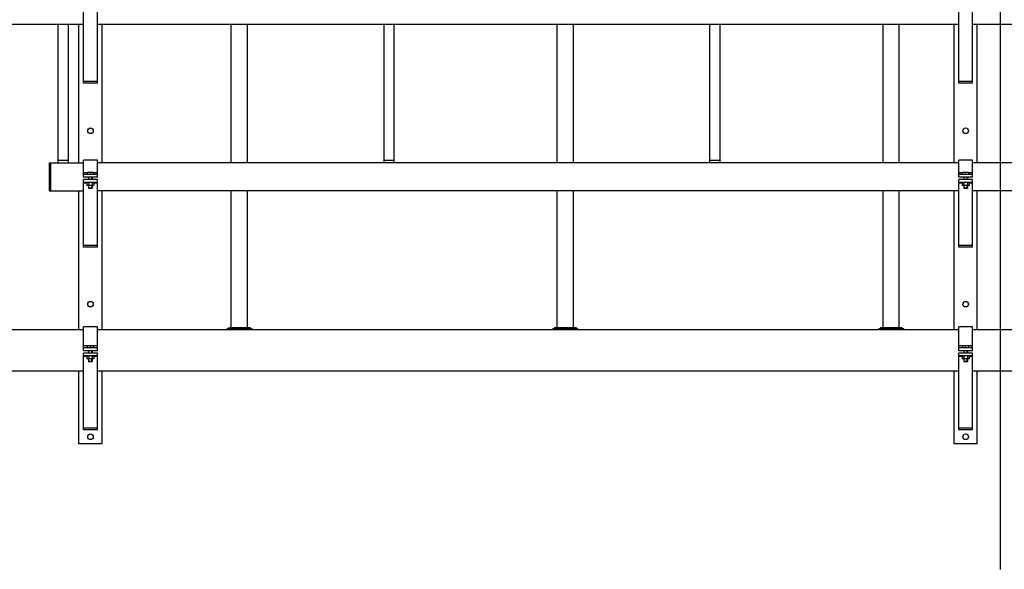
# Model space of a CAD drawing. Units: millimetres. Extents: x 52 to 574, y 117 to 403.
# Drawn here: x 141 to 310, y 117 to 211 of the extents above; entities that cross this region are included whole.
import ezdxf

# ---------------------------------------------------------------- set-up
doc = ezdxf.new("R2010")
doc.units = ezdxf.units.MM
doc.header["$LTSCALE"] = 20
doc.linetypes.add('CENTER2', pattern=[28.575, 19.05, -3.175, 3.175, -3.175])
doc.layers.get('0').update_dxf_attribs({"linetype": 'CONTINUOUS'})

msp = doc.modelspace()

# ---------------------------------------------------------------- linework, layer by layer
at = {"color": 1, "linetype": 'CENTER2'}
msp.add_line((309.24, 116.88), (309.24, 403.4), dxfattribs=at)
at = {"color": 0, "linetype": 'Continuous'}
for p, q in [((151.63, 200.47), (151.63, 213.67)), ((154.03, 200.47), (154.03, 213.67)), ((302.03, 200.47), (302.03, 213.67)), ((304.43, 200.47), (304.43, 213.67)), ((138.83, 210.59), (151.63, 210.59)), ((147.23, 210.59), (147.23, 186.75)), ((148.99, 210.59), (148.99, 186.75)), ((150.83, 186.75), (150.83, 210.59)), ((154.03, 210.59), (302.03, 210.59)), ((154.83, 186.75), (154.83, 210.59)), ((177.03, 186.75), (177.03, 210.59)), ((179.83, 186.75), (179.83, 210.59)), ((203.23, 210.59), (203.23, 186.75)), ((204.99, 210.59), (204.99, 186.75)), ((233.03, 186.75), (233.03, 210.59)), ((235.83, 186.75), (235.83, 210.59)), ((259.23, 210.59), (259.23, 186.75)), ((260.99, 210.59), (260.99, 186.75)), ((289.03, 186.75), (289.03, 210.59)), ((291.83, 186.75), (291.83, 210.59)), ((301.23, 186.75), (301.23, 210.59)), ((304.43, 210.59), (330.19, 210.59)), ((305.23, 186.75), (305.23, 210.59)), ((154.03, 200.73), (151.63, 200.73)), ((154.03, 200.47), (151.63, 200.47)), ((304.43, 200.73), (302.03, 200.73)), ((304.43, 200.47), (302.03, 200.47)), ((145.71, 186.75), (145.71, 181.93)), ((145.71, 186.75), (151.63, 186.75)), ((145.95, 186.75), (145.95, 181.93)), ((148.99, 187.14), (147.23, 187.14)), ((151.63, 184.27), (151.63, 187.22)), ((154.03, 187.22), (151.63, 187.22)), ((154.03, 184.27), (154.03, 187.22)), ((302.03, 186.75), (154.03, 186.75)), ((204.99, 187.14), (203.23, 187.14)), ((260.99, 187.14), (259.23, 187.14)), ((304.43, 187.22), (302.03, 187.22)), ((302.03, 184.27), (302.03, 187.22)), ((304.43, 184.27), (304.43, 187.22)), ((321.31, 186.75), (304.43, 186.75)), ((152.31, 185.05), (151.63, 185.05)), ((154.03, 184.75), (151.63, 184.75)), ((152.31, 184.75), (152.31, 185.18)), ((152.31, 185.18), (153.35, 185.18)), ((152.31, 184.75), (152.31, 185.13)), ((152.31, 185.13), (152.31, 185.13)), ((152.83, 184.75), (152.83, 185.13)), ((152.83, 184.75), (152.83, 185.13)), ((152.83, 185.13), (152.83, 185.13)), ((153.35, 184.75), (153.35, 185.18)), ((153.35, 184.75), (153.35, 185.13)), ((153.35, 185.13), (153.35, 185.13)), ((154.03, 185.05), (153.35, 185.05)), ((302.71, 185.05), (302.03, 185.05)), ((304.43, 184.75), (302.03, 184.75)), ((302.71, 185.18), (303.75, 185.18)), ((302.71, 184.75), (302.71, 185.18)), ((302.71, 185.13), (302.71, 185.13)), ((302.71, 184.75), (302.71, 185.13)), ((303.23, 185.13), (303.23, 185.13)), ((303.23, 184.75), (303.23, 185.13)), ((303.23, 184.75), (303.23, 185.13)), ((303.75, 184.75), (303.75, 185.18)), ((303.75, 185.13), (303.75, 185.13)), ((303.75, 184.75), (303.75, 185.13)), ((304.43, 185.05), (303.75, 185.05)), ((154.03, 184.27), (151.63, 184.27)), ((151.63, 172.27), (151.63, 183.87)), ((154.03, 183.87), (151.63, 183.87)), ((154.03, 183.39), (151.63, 183.39)), ((152.23, 183.28), (151.63, 183.28)), ((152.31, 183.39), (152.23, 183.35)), ((152.23, 183.35), (152.23, 182.92)), ((152.23, 182.92), (152.31, 182.87)), ((153.35, 182.87), (152.31, 182.87)), ((152.51, 184.27), (152.51, 183.87)), ((152.51, 182.87), (152.51, 182.42)), ((152.53, 183.35), (152.53, 182.92)), ((152.57, 183.87), (152.57, 184.27)), ((152.57, 182.35), (152.57, 182.87)), ((153.09, 183.87), (153.09, 184.27)), ((153.09, 182.35), (153.09, 182.87)), ((153.13, 183.35), (153.13, 182.92)), ((153.15, 184.27), (153.15, 183.87)), ((153.15, 182.87), (153.15, 182.42)), ((153.35, 183.39), (153.43, 183.35)), ((153.43, 182.92), (153.35, 182.87)), ((153.43, 183.35), (153.43, 182.92)), ((154.03, 183.28), (153.43, 183.28)), ((154.03, 172.27), (154.03, 183.87)), ((304.43, 184.27), (302.03, 184.27)), ((304.43, 183.87), (302.03, 183.87)), ((302.03, 172.27), (302.03, 183.87)), ((304.43, 183.39), (302.03, 183.39)), ((302.63, 183.28), (302.03, 183.28)), ((302.71, 183.39), (302.63, 183.35)), ((302.63, 183.35), (302.63, 182.92)), ((302.63, 182.92), (302.71, 182.87)), ((303.75, 182.87), (302.71, 182.87)), ((302.91, 184.27), (302.91, 183.87)), ((302.91, 182.87), (302.91, 182.42)), ((302.93, 183.35), (302.93, 182.92)), ((302.97, 183.87), (302.97, 184.27)), ((302.97, 182.35), (302.97, 182.87)), ((303.49, 183.87), (303.49, 184.27)), ((303.49, 182.35), (303.49, 182.87)), ((303.53, 183.35), (303.53, 182.92)), ((303.55, 184.27), (303.55, 183.87)), ((303.55, 182.87), (303.55, 182.42)), ((303.75, 183.39), (303.83, 183.35)), ((303.83, 182.92), (303.75, 182.87)), ((303.83, 183.35), (303.83, 182.92)), ((304.43, 183.28), (303.83, 183.28)), ((304.43, 172.27), (304.43, 183.87)), ((145.71, 181.93), (151.63, 181.93)), ((150.83, 158.1), (150.83, 181.93)), ((152.51, 182.42), (152.57, 182.35)), ((153.15, 182.42), (152.51, 182.42)), ((153.09, 182.35), (152.57, 182.35)), ((153.15, 182.42), (153.09, 182.35)), ((302.03, 181.93), (154.03, 181.93)), ((154.83, 158.1), (154.83, 181.93)), ((177.03, 158.46), (177.03, 181.93)), ((179.83, 158.46), (179.83, 181.93)), ((233.03, 158.46), (233.03, 181.93)), ((235.83, 158.46), (235.83, 181.93)), ((289.03, 158.46), (289.03, 181.93)), ((291.83, 158.46), (291.83, 181.93)), ((301.23, 158.1), (301.23, 181.93)), ((303.55, 182.42), (302.91, 182.42)), ((302.91, 182.42), (302.97, 182.35)), ((303.49, 182.35), (302.97, 182.35)), ((303.55, 182.42), (303.49, 182.35)), ((321.31, 181.93), (304.43, 181.93)), ((305.23, 158.1), (305.23, 181.93)), ((154.03, 172.53), (151.63, 172.53)), ((154.03, 172.27), (151.63, 172.27)), ((304.43, 172.53), (302.03, 172.53)), ((304.43, 172.27), (302.03, 172.27)), ((138.83, 158.1), (151.63, 158.1)), ((151.63, 154.47), (151.63, 158.58)), ((154.03, 158.58), (151.63, 158.58)), ((154.03, 154.47), (154.03, 158.58)), ((154.03, 158.1), (302.03, 158.1)), ((176.31, 158.3), (176.31, 158.1)), ((176.31, 158.3), (180.55, 158.3)), ((176.59, 158.46), (176.59, 158.3)), ((176.59, 158.46), (180.27, 158.46)), ((177.36, 158.3), (177.36, 158.1)), ((177.39, 158.3), (177.39, 158.1)), ((179.48, 158.3), (179.48, 158.1)), ((179.5, 158.3), (179.5, 158.1)), ((180.27, 158.46), (180.27, 158.3)), ((180.55, 158.3), (180.55, 158.1)), ((232.31, 158.3), (232.31, 158.1)), ((232.31, 158.3), (236.55, 158.3)), ((232.59, 158.46), (232.59, 158.3)), ((232.59, 158.46), (236.27, 158.46)), ((233.36, 158.3), (233.36, 158.1)), ((233.39, 158.3), (233.39, 158.1)), ((235.48, 158.3), (235.48, 158.1)), ((235.5, 158.3), (235.5, 158.1)), ((236.27, 158.46), (236.27, 158.3)), ((236.55, 158.3), (236.55, 158.1)), ((288.31, 158.3), (292.55, 158.3)), ((288.31, 158.3), (288.31, 158.1)), ((288.59, 158.46), (292.27, 158.46)), ((288.59, 158.46), (288.59, 158.3)), ((289.36, 158.3), (289.36, 158.1)), ((289.39, 158.3), (289.39, 158.1)), ((291.48, 158.3), (291.48, 158.1)), ((291.5, 158.3), (291.5, 158.1)), ((292.27, 158.46), (292.27, 158.3)), ((292.55, 158.3), (292.55, 158.1)), ((304.43, 158.58), (302.03, 158.58)), ((302.03, 154.47), (302.03, 158.58)), ((304.43, 154.47), (304.43, 158.58)), ((304.43, 158.1), (350.99, 158.1)), ((152.31, 155.28), (151.63, 155.28)), ((154.03, 154.95), (151.63, 154.95)), ((154.03, 154.47), (151.63, 154.47)), ((151.63, 140.87), (151.63, 154.07)), ((154.03, 154.07), (151.63, 154.07)), ((152.31, 154.95), (152.31, 155.38)), ((152.31, 155.38), (153.35, 155.38)), ((152.31, 154.95), (152.31, 155.33)), ((152.31, 155.33), (152.31, 155.33)), ((152.51, 154.47), (152.51, 154.07)), ((152.57, 154.07), (152.57, 154.47)), ((152.83, 154.95), (152.83, 155.33)), ((152.83, 154.95), (152.83, 155.33)), ((152.83, 155.33), (152.83, 155.33)), ((153.09, 154.07), (153.09, 154.47)), ((153.15, 154.47), (153.15, 154.07)), ((153.35, 154.95), (153.35, 155.38)), ((153.35, 154.95), (153.35, 155.33)), ((153.35, 155.33), (153.35, 155.33)), ((154.03, 155.28), (153.35, 155.28)), ((154.03, 140.87), (154.03, 154.07)), ((302.71, 155.28), (302.03, 155.28)), ((304.43, 154.95), (302.03, 154.95)), ((304.43, 154.47), (302.03, 154.47)), ((304.43, 154.07), (302.03, 154.07)), ((302.03, 140.87), (302.03, 154.07)), ((302.71, 155.38), (303.75, 155.38)), ((302.71, 154.95), (302.71, 155.38)), ((302.71, 155.33), (302.71, 155.33)), ((302.71, 154.95), (302.71, 155.33)), ((302.91, 154.47), (302.91, 154.07)), ((302.97, 154.07), (302.97, 154.47)), ((303.23, 155.33), (303.23, 155.33)), ((303.23, 154.95), (303.23, 155.33)), ((303.23, 154.95), (303.23, 155.33)), ((303.49, 154.07), (303.49, 154.47)), ((303.55, 154.47), (303.55, 154.07)), ((303.75, 154.95), (303.75, 155.38)), ((303.75, 155.33), (303.75, 155.33)), ((303.75, 154.95), (303.75, 155.33)), ((304.43, 155.28), (303.75, 155.28)), ((304.43, 140.87), (304.43, 154.07)), ((154.03, 153.59), (151.63, 153.59)), ((152.23, 153.48), (151.63, 153.48)), ((152.31, 153.59), (152.23, 153.55)), ((152.23, 153.55), (152.23, 153.12)), ((152.23, 153.12), (152.31, 153.07)), ((153.35, 153.07), (152.31, 153.07)), ((152.51, 153.07), (152.51, 152.62)), ((152.51, 152.62), (152.57, 152.55)), ((153.15, 152.62), (152.51, 152.62)), ((152.53, 153.55), (152.53, 153.12)), ((152.57, 152.55), (152.57, 153.07)), ((153.09, 152.55), (152.57, 152.55)), ((153.09, 152.55), (153.09, 153.07)), ((153.15, 152.62), (153.09, 152.55)), ((153.13, 153.55), (153.13, 153.12)), ((153.15, 153.07), (153.15, 152.62)), ((153.35, 153.59), (153.43, 153.55)), ((153.43, 153.12), (153.35, 153.07)), ((153.43, 153.55), (153.43, 153.12)), ((154.03, 153.48), (153.43, 153.48)), ((304.43, 153.59), (302.03, 153.59)), ((302.63, 153.48), (302.03, 153.48)), ((302.71, 153.59), (302.63, 153.55)), ((302.63, 153.55), (302.63, 153.12)), ((302.63, 153.12), (302.71, 153.07)), ((303.75, 153.07), (302.71, 153.07)), ((302.91, 153.07), (302.91, 152.62)), ((303.55, 152.62), (302.91, 152.62)), ((302.91, 152.62), (302.97, 152.55)), ((302.93, 153.55), (302.93, 153.12)), ((302.97, 152.55), (302.97, 153.07)), ((303.49, 152.55), (302.97, 152.55)), ((303.49, 152.55), (303.49, 153.07)), ((303.55, 152.62), (303.49, 152.55)), ((303.53, 153.55), (303.53, 153.12)), ((303.55, 153.07), (303.55, 152.62)), ((303.75, 153.59), (303.83, 153.55)), ((303.83, 153.12), (303.75, 153.07)), ((303.83, 153.55), (303.83, 153.12)), ((304.43, 153.48), (303.83, 153.48)), ((138.83, 150.99), (151.63, 150.99)), ((150.83, 138.47), (150.83, 150.99)), ((154.03, 150.99), (302.03, 150.99)), ((154.83, 138.47), (154.83, 150.99)), ((301.23, 138.47), (301.23, 150.99)), ((304.43, 150.99), (350.99, 150.99)), ((305.23, 138.47), (305.23, 150.99)), ((154.03, 141.13), (151.63, 141.13)), ((154.03, 140.87), (151.63, 140.87)), ((304.43, 141.13), (302.03, 141.13)), ((304.43, 140.87), (302.03, 140.87)), ((154.83, 138.47), (150.83, 138.47)), ((305.23, 138.47), (301.23, 138.47))]:
    msp.add_line(p, q, dxfattribs=at)
for centre in [(152.83, 192.27), (303.23, 192.27), (152.83, 162.47), (303.23, 162.47), (152.83, 139.67), (303.23, 139.67)]:
    msp.add_circle(centre, 0.48, dxfattribs=at)
for points, start_tangent, end_tangent in [([(152.31, 185.13), (152.38, 185.15), (152.44, 185.17), (152.51, 185.17), (152.57, 185.18)], (0.949851, 0.312702), (1, 0)), ([(152.57, 185.18), (152.63, 185.17), (152.7, 185.17), (152.76, 185.15), (152.83, 185.13)], (1, 0), (0.949851, -0.312702)), ([(152.83, 185.13), (152.9, 185.15), (152.96, 185.17), (153.03, 185.17), (153.09, 185.18)], (0.949851, 0.312702), (1, 0)), ([(153.09, 185.18), (153.15, 185.17), (153.22, 185.17), (153.28, 185.15), (153.35, 185.13)], (1, 0), (0.949851, -0.312702)), ([(302.71, 185.13), (302.78, 185.15), (302.84, 185.17), (302.91, 185.17), (302.97, 185.18)], (0.949851, 0.312702), (1, 0)), ([(302.97, 185.18), (303.03, 185.17), (303.1, 185.17), (303.16, 185.15), (303.23, 185.13)], (1, 0), (0.949851, -0.312702)), ([(303.23, 185.13), (303.3, 185.15), (303.36, 185.17), (303.43, 185.17), (303.49, 185.18)], (0.949851, 0.312702), (1, 0)), ([(303.49, 185.18), (303.55, 185.17), (303.62, 185.17), (303.68, 185.15), (303.75, 185.13)], (1, 0), (0.949851, -0.312702)), ([(152.38, 183.39), (152.35, 183.39), (152.32, 183.38), (152.29, 183.37), (152.26, 183.36), (152.23, 183.35)], (-1, 0), (-0.866025, -0.5)), ([(152.38, 182.87), (152.35, 182.87), (152.32, 182.88), (152.29, 182.89), (152.26, 182.9), (152.23, 182.92)], (-1, 0), (-0.866025, 0.5)), ([(152.53, 183.35), (152.5, 183.36), (152.47, 183.37), (152.44, 183.38), (152.41, 183.39), (152.38, 183.39)], (-0.866025, 0.5), (-1, 0)), ([(152.53, 182.92), (152.5, 182.9), (152.47, 182.89), (152.44, 182.88), (152.41, 182.87), (152.38, 182.87)], (-0.866025, -0.5), (-1, 0)), ([(152.83, 183.39), (152.77, 183.39), (152.71, 183.38), (152.65, 183.37), (152.59, 183.36), (152.53, 183.35)], (-1, 0), (-0.960769, -0.27735)), ([(152.83, 182.87), (152.77, 182.87), (152.71, 182.88), (152.65, 182.89), (152.59, 182.9), (152.53, 182.92)], (-1, 0), (-0.960769, 0.27735)), ([(153.13, 183.35), (153.07, 183.36), (153.01, 183.37), (152.95, 183.38), (152.89, 183.39), (152.83, 183.39)], (-0.960769, 0.27735), (-1, 0)), ([(153.13, 182.92), (153.07, 182.9), (153.01, 182.89), (152.95, 182.88), (152.89, 182.87), (152.83, 182.87)], (-0.960769, -0.27735), (-1, 0)), ([(153.28, 183.39), (153.25, 183.39), (153.22, 183.38), (153.19, 183.37), (153.16, 183.36), (153.13, 183.35)], (-1, 0), (-0.866025, -0.5)), ([(153.28, 182.87), (153.25, 182.87), (153.22, 182.88), (153.19, 182.89), (153.16, 182.9), (153.13, 182.92)], (-1, 0), (-0.866025, 0.5)), ([(153.43, 183.35), (153.4, 183.36), (153.37, 183.37), (153.34, 183.38), (153.31, 183.39), (153.28, 183.39)], (-0.866025, 0.5), (-1, 0)), ([(153.43, 182.92), (153.4, 182.9), (153.37, 182.89), (153.34, 182.88), (153.31, 182.87), (153.28, 182.87)], (-0.866025, -0.5), (-1, 0)), ([(302.78, 183.39), (302.75, 183.39), (302.72, 183.38), (302.69, 183.37), (302.66, 183.36), (302.63, 183.35)], (-1, 0), (-0.866025, -0.5)), ([(302.78, 182.87), (302.75, 182.87), (302.72, 182.88), (302.69, 182.89), (302.66, 182.9), (302.63, 182.92)], (-1, 0), (-0.866025, 0.5)), ([(302.93, 183.35), (302.9, 183.36), (302.87, 183.37), (302.84, 183.38), (302.81, 183.39), (302.78, 183.39)], (-0.866025, 0.5), (-1, 0)), ([(302.93, 182.92), (302.9, 182.9), (302.87, 182.89), (302.84, 182.88), (302.81, 182.87), (302.78, 182.87)], (-0.866025, -0.5), (-1, 0)), ([(303.23, 183.39), (303.17, 183.39), (303.11, 183.38), (303.05, 183.37), (302.99, 183.36), (302.93, 183.35)], (-1, 0), (-0.960769, -0.27735)), ([(303.23, 182.87), (303.17, 182.87), (303.11, 182.88), (303.05, 182.89), (302.99, 182.9), (302.93, 182.92)], (-1, 0), (-0.960769, 0.27735)), ([(303.53, 183.35), (303.47, 183.36), (303.41, 183.37), (303.35, 183.38), (303.29, 183.39), (303.23, 183.39)], (-0.960769, 0.27735), (-1, 0)), ([(303.53, 182.92), (303.47, 182.9), (303.41, 182.89), (303.35, 182.88), (303.29, 182.87), (303.23, 182.87)], (-0.960769, -0.27735), (-1, 0)), ([(303.68, 183.39), (303.65, 183.39), (303.62, 183.38), (303.59, 183.37), (303.56, 183.36), (303.53, 183.35)], (-1, 0), (-0.866025, -0.5)), ([(303.68, 182.87), (303.65, 182.87), (303.62, 182.88), (303.59, 182.89), (303.56, 182.9), (303.53, 182.92)], (-1, 0), (-0.866025, 0.5)), ([(303.83, 183.35), (303.8, 183.36), (303.77, 183.37), (303.74, 183.38), (303.71, 183.39), (303.68, 183.39)], (-0.866025, 0.5), (-1, 0)), ([(303.83, 182.92), (303.8, 182.9), (303.77, 182.89), (303.74, 182.88), (303.71, 182.87), (303.68, 182.87)], (-0.866025, -0.5), (-1, 0)), ([(152.31, 155.33), (152.38, 155.35), (152.44, 155.37), (152.51, 155.37), (152.57, 155.38)], (0.949851, 0.312702), (1, 0)), ([(152.57, 155.38), (152.63, 155.37), (152.7, 155.37), (152.76, 155.35), (152.83, 155.33)], (1, 0), (0.949851, -0.312702)), ([(152.83, 155.33), (152.9, 155.35), (152.96, 155.37), (153.03, 155.37), (153.09, 155.38)], (0.949851, 0.312702), (1, 0)), ([(153.09, 155.38), (153.15, 155.37), (153.22, 155.37), (153.28, 155.35), (153.35, 155.33)], (1, 0), (0.949851, -0.312702)), ([(302.71, 155.33), (302.78, 155.35), (302.84, 155.37), (302.91, 155.37), (302.97, 155.38)], (0.949851, 0.312702), (1, 0)), ([(302.97, 155.38), (303.03, 155.37), (303.1, 155.37), (303.16, 155.35), (303.23, 155.33)], (1, 0), (0.949851, -0.312702)), ([(303.23, 155.33), (303.3, 155.35), (303.36, 155.37), (303.43, 155.37), (303.49, 155.38)], (0.949851, 0.312702), (1, 0)), ([(303.49, 155.38), (303.55, 155.37), (303.62, 155.37), (303.68, 155.35), (303.75, 155.33)], (1, 0), (0.949851, -0.312702)), ([(152.38, 153.59), (152.35, 153.59), (152.32, 153.58), (152.29, 153.57), (152.26, 153.56), (152.23, 153.55)], (-1, 0), (-0.866025, -0.5)), ([(152.38, 153.07), (152.35, 153.07), (152.32, 153.08), (152.29, 153.09), (152.26, 153.1), (152.23, 153.12)], (-1, 0), (-0.866025, 0.5)), ([(152.53, 153.55), (152.5, 153.56), (152.47, 153.57), (152.44, 153.58), (152.41, 153.59), (152.38, 153.59)], (-0.866025, 0.5), (-1, 0)), ([(152.53, 153.12), (152.5, 153.1), (152.47, 153.09), (152.44, 153.08), (152.41, 153.07), (152.38, 153.07)], (-0.866025, -0.5), (-1, 0)), ([(152.83, 153.59), (152.77, 153.59), (152.71, 153.58), (152.65, 153.57), (152.59, 153.56), (152.53, 153.55)], (-1, 0), (-0.960769, -0.27735)), ([(152.83, 153.07), (152.77, 153.07), (152.71, 153.08), (152.65, 153.09), (152.59, 153.1), (152.53, 153.12)], (-1, 0), (-0.960769, 0.27735)), ([(153.13, 153.55), (153.07, 153.56), (153.01, 153.57), (152.95, 153.58), (152.89, 153.59), (152.83, 153.59)], (-0.960769, 0.27735), (-1, 0)), ([(153.13, 153.12), (153.07, 153.1), (153.01, 153.09), (152.95, 153.08), (152.89, 153.07), (152.83, 153.07)], (-0.960769, -0.27735), (-1, 0)), ([(153.28, 153.59), (153.25, 153.59), (153.22, 153.58), (153.19, 153.57), (153.16, 153.56), (153.13, 153.55)], (-1, 0), (-0.866025, -0.5)), ([(153.28, 153.07), (153.25, 153.07), (153.22, 153.08), (153.19, 153.09), (153.16, 153.1), (153.13, 153.12)], (-1, 0), (-0.866025, 0.5)), ([(153.43, 153.55), (153.4, 153.56), (153.37, 153.57), (153.34, 153.58), (153.31, 153.59), (153.28, 153.59)], (-0.866025, 0.5), (-1, 0)), ([(153.43, 153.12), (153.4, 153.1), (153.37, 153.09), (153.34, 153.08), (153.31, 153.07), (153.28, 153.07)], (-0.866025, -0.5), (-1, 0)), ([(302.78, 153.59), (302.75, 153.59), (302.72, 153.58), (302.69, 153.57), (302.66, 153.56), (302.63, 153.55)], (-1, 0), (-0.866025, -0.5)), ([(302.78, 153.07), (302.75, 153.07), (302.72, 153.08), (302.69, 153.09), (302.66, 153.1), (302.63, 153.12)], (-1, 0), (-0.866025, 0.5)), ([(302.93, 153.55), (302.9, 153.56), (302.87, 153.57), (302.84, 153.58), (302.81, 153.59), (302.78, 153.59)], (-0.866025, 0.5), (-1, 0)), ([(302.93, 153.12), (302.9, 153.1), (302.87, 153.09), (302.84, 153.08), (302.81, 153.07), (302.78, 153.07)], (-0.866025, -0.5), (-1, 0)), ([(303.23, 153.59), (303.17, 153.59), (303.11, 153.58), (303.05, 153.57), (302.99, 153.56), (302.93, 153.55)], (-1, 0), (-0.960769, -0.27735)), ([(303.23, 153.07), (303.17, 153.07), (303.11, 153.08), (303.05, 153.09), (302.99, 153.1), (302.93, 153.12)], (-1, 0), (-0.960769, 0.27735)), ([(303.53, 153.55), (303.47, 153.56), (303.41, 153.57), (303.35, 153.58), (303.29, 153.59), (303.23, 153.59)], (-0.960769, 0.27735), (-1, 0)), ([(303.53, 153.12), (303.47, 153.1), (303.41, 153.09), (303.35, 153.08), (303.29, 153.07), (303.23, 153.07)], (-0.960769, -0.27735), (-1, 0)), ([(303.68, 153.59), (303.65, 153.59), (303.62, 153.58), (303.59, 153.57), (303.56, 153.56), (303.53, 153.55)], (-1, 0), (-0.866025, -0.5)), ([(303.68, 153.07), (303.65, 153.07), (303.62, 153.08), (303.59, 153.09), (303.56, 153.1), (303.53, 153.12)], (-1, 0), (-0.866025, 0.5)), ([(303.83, 153.55), (303.8, 153.56), (303.77, 153.57), (303.74, 153.58), (303.71, 153.59), (303.68, 153.59)], (-0.866025, 0.5), (-1, 0)), ([(303.83, 153.12), (303.8, 153.1), (303.77, 153.09), (303.74, 153.08), (303.71, 153.07), (303.68, 153.07)], (-0.866025, -0.5), (-1, 0))]:
    msp.add_spline(points, degree=3, dxfattribs=dict(at, start_tangent=start_tangent, end_tangent=end_tangent))

doc.saveas('drawing.dxf')
